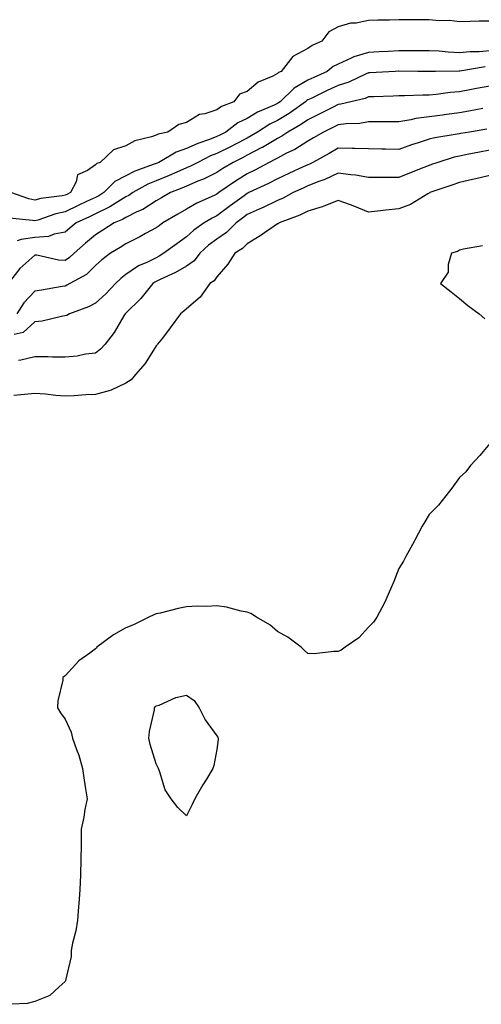
# Model space of a CAD drawing. Units: inches. Extents: x 934163 to 936803, y 7253018 to 7255658.
# Drawn here: x 934973 to 935125, y 7255124 to 7255449 of the extents above; entities that cross this region are included whole.
import ezdxf

# ---------------------------------------------------------------- set-up
doc = ezdxf.new("R2010")
doc.units = ezdxf.units.IN
doc.header["$MEASUREMENT"] = 0
doc.layers.add('Contour_93417253', color=7, linetype='Continuous', true_color=0xfcfc60)

msp = doc.modelspace()

# ---------------------------------------------------------------- linework, layer by layer
at = {"layer": 'Contour_93417253'}
for points in [[(935128.05, 7255448.54, 3216), (935124.58, 7255448.45, 3216), (935121.64, 7255448.34, 3216), (935118.05, 7255448.24, 3216), (935114.81, 7255448.68, 3216), (935111.35, 7255448.62, 3216), (935108.05, 7255448.96, 3216), (935105.07, 7255448.94, 3216), (935100.99, 7255448.98, 3216), (935098.05, 7255448.96, 3216), (935094.94, 7255448.81, 3216), (935091.13, 7255448.84, 3216), (935088.05, 7255448.67, 3216), (935084, 7255447.87, 3216), (935082.17, 7255447.8, 3216), (935078.05, 7255446.57, 3216), (935074.97, 7255445, 3216), (935072.73, 7255441.92, 3216), (935069.45, 7255440.51, 3216), (935068.05, 7255439.46, 3216), (935063.08, 7255436.89, 3216), (935059.21, 7255431.92, 3216), (935058.43, 7255431.54, 3216), (935058.05, 7255431.19, 3216), (935056.49, 7255430.36, 3216), (935051.63, 7255428.34, 3216), (935048.05, 7255425.31, 3216), (935045.56, 7255424.4, 3216), (935043.65, 7255421.92, 3216), (935039.6, 7255420.37, 3216), (935038.05, 7255419.28, 3216), (935034.06, 7255417.93, 3216), (935032.29, 7255417.68, 3216), (935028.05, 7255415.04, 3216), (935025.54, 7255414.44, 3216), (935021.93, 7255411.92, 3216), (935018.73, 7255411.24, 3216), (935018.05, 7255410.9, 3216), (935016.44, 7255410.31, 3216), (935010.96, 7255409.02, 3216), (935008.05, 7255407.37, 3216), (935003.94, 7255406.03, 3216), (934999.58, 7255401.92, 3216), (934998.48, 7255401.49, 3216), (934998.05, 7255401.06, 3216), (934995.39, 7255399.26, 3216), (934992.12, 7255397.85, 3216), (934991.63, 7255395.5, 3216), (934989.79, 7255391.92, 3216), (934988.6, 7255391.36, 3216), (934988.05, 7255391.11, 3216), (934987.01, 7255390.88, 3216), (934979.97, 7255390, 3216), (934978.05, 7255389.48, 3216), (934976.01, 7255389.88, 3216), (934970.13, 7255391.92, 3216)], [(935128.05, 7255438.71, 3217), (935124.56, 7255438.43, 3217), (935121.55, 7255438.42, 3217), (935118.05, 7255438.1, 3217), (935114.39, 7255438.26, 3217), (935111.38, 7255438.59, 3217), (935108.05, 7255438.76, 3217), (935104.88, 7255438.76, 3217), (935101.26, 7255438.71, 3217), (935098.05, 7255438.71, 3217), (935094.67, 7255438.53, 3217), (935091.59, 7255438.38, 3217), (935088.05, 7255438.2, 3217), (935083.25, 7255436.71, 3217), (935082.39, 7255436.26, 3217), (935078.05, 7255434.36, 3217), (935076.44, 7255433.53, 3217), (935074.43, 7255431.92, 3217), (935070.03, 7255429.94, 3217), (935068.05, 7255428.98, 3217), (935063.6, 7255426.37, 3217), (935058.9, 7255421.92, 3217), (935058.41, 7255421.57, 3217), (935058.05, 7255421.35, 3217), (935056.94, 7255420.82, 3217), (935051.5, 7255418.47, 3217), (935048.05, 7255416.41, 3217), (935045.01, 7255414.96, 3217), (935041.01, 7255411.92, 3217), (935039.06, 7255410.91, 3217), (935038.05, 7255410.41, 3217), (935035.57, 7255409.44, 3217), (935031.8, 7255408.17, 3217), (935028.05, 7255406.44, 3217), (935024.67, 7255405.31, 3217), (935018.92, 7255401.92, 3217), (935018.32, 7255401.66, 3217), (935018.05, 7255401.55, 3217), (935017.41, 7255401.28, 3217), (935010.98, 7255398.98, 3217), (935008.05, 7255397.49, 3217), (935004.42, 7255395.55, 3217), (935000.75, 7255391.92, 3217), (934999.11, 7255390.86, 3217), (934998.05, 7255390.35, 3217), (934995.08, 7255388.95, 3217), (934992.31, 7255387.66, 3217), (934988.05, 7255385.64, 3217), (934984.99, 7255384.98, 3217), (934979, 7255382.87, 3217), (934978.05, 7255382.61, 3217), (934977.19, 7255382.78, 3217), (934969.61, 7255383.48, 3217)], [(935126.55, 7255433.42, 3218), (935118.17, 7255432.04, 3218), (935118.05, 7255432.03, 3218), (935117.94, 7255432.03, 3218), (935110.14, 7255431.92, 3218), (935108.08, 7255431.89, 3218), (935108.05, 7255431.88, 3218), (935108.01, 7255431.88, 3218), (935104.32, 7255431.92, 3218), (935098.1, 7255431.97, 3218), (935098, 7255431.97, 3218), (935096.89, 7255431.92, 3218), (935088.5, 7255431.47, 3218), (935088.05, 7255431.45, 3218), (935087.25, 7255431.12, 3218), (935081.57, 7255428.4, 3218), (935078.05, 7255427.28, 3218), (935074.38, 7255425.58, 3218), (935069.16, 7255423.03, 3218), (935068.05, 7255422.5, 3218), (935067.68, 7255422.28, 3218), (935067.3, 7255421.92, 3218), (935061.92, 7255418.05, 3218), (935058.05, 7255415.72, 3218), (935055.49, 7255414.48, 3218), (935051.47, 7255411.92, 3218), (935049.36, 7255410.61, 3218), (935048.05, 7255409.93, 3218), (935043.95, 7255407.82, 3218), (935042.76, 7255407.2, 3218), (935038.05, 7255404.84, 3218), (935035.95, 7255404.02, 3218), (935031.77, 7255401.92, 3218), (935029.36, 7255400.61, 3218), (935028.05, 7255400.06, 3218), (935024.8, 7255398.67, 3218), (935022.37, 7255397.59, 3218), (935018.05, 7255395.82, 3218), (935015.3, 7255394.67, 3218), (935010.38, 7255391.92, 3218), (935008.99, 7255390.98, 3218), (935008.05, 7255390.52, 3218), (935004.49, 7255388.36, 3218), (935002.75, 7255387.22, 3218), (934998.05, 7255384.95, 3218), (934995.99, 7255383.98, 3218), (934991.68, 7255381.92, 3218), (934989.68, 7255380.29, 3218), (934988.05, 7255378.84, 3218), (934984.36, 7255378.23, 3218), (934982.49, 7255377.49, 3218), (934978.05, 7255377.07, 3218), (934973.46, 7255376.51, 3218), (934972.16, 7255376.03, 3218)], [(935128.05, 7255427.1, 3219), (935123.73, 7255426.24, 3219), (935122.06, 7255425.93, 3219), (935118.05, 7255425.15, 3219), (935115.04, 7255424.93, 3219), (935110.38, 7255424.25, 3219), (935108.05, 7255424.06, 3219), (935105.94, 7255424.04, 3219), (935099.99, 7255423.86, 3219), (935098.05, 7255423.84, 3219), (935096.2, 7255423.77, 3219), (935089.68, 7255423.55, 3219), (935088.05, 7255423.48, 3219), (935086.94, 7255423.03, 3219), (935082.25, 7255421.92, 3219), (935078.89, 7255421.08, 3219), (935078.05, 7255420.96, 3219), (935076.14, 7255420.01, 3219), (935072.04, 7255417.93, 3219), (935068.05, 7255415.98, 3219), (935065.66, 7255414.31, 3219), (935061.48, 7255411.92, 3219), (935059.43, 7255410.54, 3219), (935058.05, 7255409.82, 3219), (935053.1, 7255406.87, 3219), (935052.91, 7255406.78, 3219), (935048.05, 7255404.24, 3219), (935046.51, 7255403.45, 3219), (935043.43, 7255401.92, 3219), (935040.06, 7255399.91, 3219), (935038.05, 7255398.55, 3219), (935033.63, 7255396.34, 3219), (935031.79, 7255395.66, 3219), (935028.05, 7255394.09, 3219), (935026.54, 7255393.43, 3219), (935022.73, 7255391.92, 3219), (935019.77, 7255390.2, 3219), (935018.05, 7255389.19, 3219), (935013.59, 7255386.38, 3219), (935011.7, 7255385.56, 3219), (935008.05, 7255383.77, 3219), (935006.9, 7255383.07, 3219), (935004.21, 7255381.92, 3219), (935000.49, 7255379.49, 3219), (934998.05, 7255378, 3219), (934994.71, 7255375.26, 3219), (934990.96, 7255371.92, 3219), (934989.49, 7255370.48, 3219), (934988.05, 7255369.58, 3219), (934985.77, 7255369.63, 3219), (934978.65, 7255371.31, 3219), (934978.05, 7255371.34, 3219), (934973.07, 7255366.89, 3219), (934969.24, 7255361.92, 3219)], [(935125.8, 7255419.66, 3220), (935121.16, 7255418.8, 3220), (935118.05, 7255418.27, 3220), (935113.82, 7255417.69, 3220), (935112.46, 7255417.51, 3220), (935108.05, 7255416.9, 3220), (935103.64, 7255416.33, 3220), (935102.05, 7255415.92, 3220), (935098.05, 7255415.27, 3220), (935094.73, 7255415.23, 3220), (935091.4, 7255415.28, 3220), (935088.05, 7255415.24, 3220), (935085.19, 7255414.78, 3220), (935080.75, 7255414.62, 3220), (935078.05, 7255414.26, 3220), (935076.49, 7255413.48, 3220), (935073.24, 7255411.92, 3220), (935069.97, 7255410.01, 3220), (935068.05, 7255408.94, 3220), (935063.77, 7255406.2, 3220), (935061.04, 7255404.91, 3220), (935058.05, 7255403.35, 3220), (935057.16, 7255402.82, 3220), (935055.33, 7255401.92, 3220), (935050.61, 7255399.36, 3220), (935048.05, 7255398.11, 3220), (935044.22, 7255395.76, 3220), (935038.67, 7255391.92, 3220), (935038.05, 7255391.46, 3220), (935037.15, 7255391.02, 3220), (935031.48, 7255388.48, 3220), (935028.05, 7255386.52, 3220), (935025.14, 7255384.83, 3220), (935020.26, 7255381.92, 3220), (935018.97, 7255381, 3220), (935018.05, 7255380.33, 3220), (935014.56, 7255378.43, 3220), (935012.63, 7255377.34, 3220), (935008.05, 7255375.05, 3220), (935006.14, 7255373.82, 3220), (935002.95, 7255371.92, 3220), (935000.15, 7255369.81, 3220), (934998.05, 7255367.85, 3220), (934995.03, 7255364.94, 3220), (934989.58, 7255361.92, 3220), (934988.62, 7255361.35, 3220), (934988.05, 7255361.11, 3220), (934987.07, 7255360.94, 3220), (934980.18, 7255359.79, 3220), (934978.05, 7255359.42, 3220), (934974.37, 7255355.6, 3220), (934972.05, 7255351.92, 3220)], [(935127.1, 7255412.87, 3221), (935121.33, 7255411.92, 3221), (935118.53, 7255411.44, 3221), (935118.05, 7255411.35, 3221), (935117.32, 7255411.19, 3221), (935109.95, 7255410.02, 3221), (935108.05, 7255409.54, 3221), (935104.49, 7255408.36, 3221), (935102.28, 7255407.69, 3221), (935098.05, 7255406.16, 3221), (935093.7, 7255406.27, 3221), (935092.44, 7255406.31, 3221), (935088.05, 7255406.41, 3221), (935083.51, 7255406.46, 3221), (935082.65, 7255406.52, 3221), (935078.05, 7255406.56, 3221), (935075.11, 7255404.86, 3221), (935069.74, 7255401.92, 3221), (935068.62, 7255401.34, 3221), (935068.05, 7255401.12, 3221), (935066.57, 7255400.44, 3221), (935061.76, 7255398.21, 3221), (935058.05, 7255396.51, 3221), (935055.04, 7255394.93, 3221), (935048.61, 7255391.92, 3221), (935048.24, 7255391.73, 3221), (935048.05, 7255391.65, 3221), (935047.03, 7255390.89, 3221), (935042.42, 7255387.55, 3221), (935038.05, 7255384.24, 3221), (935036.49, 7255383.48, 3221), (935033.91, 7255381.92, 3221), (935030.43, 7255379.54, 3221), (935028.05, 7255377.34, 3221), (935024.89, 7255375.08, 3221), (935020.59, 7255371.92, 3221), (935019.02, 7255370.95, 3221), (935018.05, 7255370.47, 3221), (935015.12, 7255368.99, 3221), (935012.24, 7255367.73, 3221), (935008.05, 7255364.89, 3221), (935006.38, 7255363.59, 3221), (935004.6, 7255361.92, 3221), (935001.39, 7255358.57, 3221), (934998.05, 7255355.48, 3221), (934995.73, 7255354.23, 3221), (934989.44, 7255351.92, 3221), (934988.56, 7255351.41, 3221), (934988.05, 7255351.23, 3221), (934987.26, 7255351.13, 3221), (934980.43, 7255349.54, 3221), (934978.05, 7255349.3, 3221), (934974.19, 7255345.79, 3221), (934971.2, 7255345.07, 3221)], [(935128.05, 7255405.96, 3222), (935124.65, 7255405.33, 3222), (935120.59, 7255404.47, 3222), (935118.05, 7255403.97, 3222), (935116.37, 7255403.6, 3222), (935110.92, 7255401.92, 3222), (935108.8, 7255401.17, 3222), (935108.05, 7255400.9, 3222), (935106.36, 7255400.23, 3222), (935101.62, 7255398.35, 3222), (935098.05, 7255396.89, 3222), (935093.06, 7255396.91, 3222), (935093.04, 7255396.91, 3222), (935088.05, 7255396.93, 3222), (935083.78, 7255397.65, 3222), (935082.22, 7255397.75, 3222), (935078.05, 7255398.34, 3222), (935073.68, 7255396.3, 3222), (935071.74, 7255395.61, 3222), (935068.05, 7255394.14, 3222), (935066.54, 7255393.43, 3222), (935063.22, 7255391.92, 3222), (935059.87, 7255390.1, 3222), (935058.05, 7255389.33, 3222), (935053.07, 7255386.9, 3222), (935053.01, 7255386.88, 3222), (935048.05, 7255384.66, 3222), (935046.47, 7255383.5, 3222), (935044.38, 7255381.92, 3222), (935041.2, 7255378.78, 3222), (935038.05, 7255376.61, 3222), (935035.33, 7255374.64, 3222), (935032.41, 7255371.92, 3222), (935030.54, 7255369.44, 3222), (935028.05, 7255367.64, 3222), (935024.43, 7255365.54, 3222), (935019.39, 7255363.27, 3222), (935018.05, 7255362.6, 3222), (935017.6, 7255362.37, 3222), (935016.98, 7255361.92, 3222), (935012.92, 7255357.05, 3222), (935008.05, 7255352.14, 3222), (935007.94, 7255352.03, 3222), (935007.82, 7255351.92, 3222), (935007.42, 7255351.3, 3222), (935004.18, 7255345.79, 3222), (935001.25, 7255341.92, 3222), (934999.71, 7255340.26, 3222), (934998.05, 7255339, 3222), (934994.74, 7255338.61, 3222), (934991.99, 7255337.98, 3222), (934988.05, 7255337.61, 3222), (934983.82, 7255337.68, 3222), (934982.27, 7255337.7, 3222), (934978.05, 7255337.77, 3222), (934973.37, 7255336.6, 3222), (934972.66, 7255336.53, 3222)], [(935128.05, 7255397.61, 3223), (935123.5, 7255396.47, 3223), (935122.37, 7255396.25, 3223), (935118.05, 7255395.23, 3223), (935115.6, 7255394.37, 3223), (935108.33, 7255391.92, 3223), (935108.17, 7255391.8, 3223), (935108.05, 7255391.74, 3223), (935107.68, 7255391.55, 3223), (935101.96, 7255388.01, 3223), (935098.05, 7255386.59, 3223), (935093.78, 7255386.19, 3223), (935092.05, 7255385.92, 3223), (935088.05, 7255385.5, 3223), (935083.51, 7255387.39, 3223), (935082.11, 7255387.86, 3223), (935078.05, 7255389.37, 3223), (935073.86, 7255387.72, 3223), (935072.76, 7255387.2, 3223), (935068.05, 7255385.8, 3223), (935065.47, 7255384.51, 3223), (935058.64, 7255381.92, 3223), (935058.31, 7255381.66, 3223), (935058.05, 7255381.58, 3223), (935057, 7255380.88, 3223), (935052.33, 7255377.64, 3223), (935048.05, 7255375.08, 3223), (935046.46, 7255373.51, 3223), (935043.94, 7255371.92, 3223), (935041.69, 7255368.28, 3223), (935038.05, 7255364.12, 3223), (935037.18, 7255362.8, 3223), (935035.77, 7255361.92, 3223), (935032.5, 7255357.47, 3223), (935028.05, 7255353.62, 3223), (935027.2, 7255352.77, 3223), (935026.02, 7255351.92, 3223), (935022.7, 7255347.27, 3223), (935020.1, 7255343.96, 3223), (935018.5, 7255341.92, 3223), (935018.31, 7255341.67, 3223), (935018.05, 7255341.42, 3223), (935014.41, 7255335.56, 3223), (935011.23, 7255331.92, 3223), (935009.8, 7255330.17, 3223), (935008.05, 7255329.07, 3223), (935003.23, 7255326.74, 3223), (935002.82, 7255326.7, 3223), (934998.05, 7255325.29, 3223), (934994.78, 7255325.19, 3223), (934991.02, 7255324.89, 3223), (934988.05, 7255324.79, 3223), (934984.94, 7255325.04, 3223), (934981.58, 7255325.45, 3223), (934978.05, 7255325.69, 3223), (934974.65, 7255325.33, 3223), (934971.11, 7255324.98, 3223)], [(935125.65, 7255374.32, 3224), (935119.4, 7255373.27, 3224), (935118.05, 7255372.89, 3224), (935117.44, 7255372.54, 3224), (935115.4, 7255371.92, 3224), (935114.34, 7255368.21, 3224), (935114.3, 7255365.67, 3224), (935111.79, 7255361.92, 3224), (935115.31, 7255359.18, 3224), (935118.05, 7255356.99, 3224), (935120.86, 7255354.72, 3224), (935124.53, 7255351.92, 3224), (935126.46, 7255350.33, 3224)], [(935128.05, 7255309.21, 3224), (935124.78, 7255305.19, 3224), (935121.68, 7255301.92, 3224), (935120.13, 7255299.84, 3224), (935118.05, 7255297.96, 3224), (935115.55, 7255294.42, 3224), (935113.59, 7255291.92, 3224), (935111.16, 7255288.81, 3224), (935108.05, 7255285.71, 3224), (935106.64, 7255283.33, 3224), (935105.79, 7255281.92, 3224), (935103.4, 7255277.27, 3224), (935103.17, 7255276.8, 3224), (935100.37, 7255271.92, 3224), (935099.58, 7255270.39, 3224), (935098.05, 7255267.95, 3224), (935096.37, 7255263.6, 3224), (935095.66, 7255261.92, 3224), (935093.78, 7255257.64, 3224), (935093.38, 7255256.59, 3224), (935090.78, 7255251.92, 3224), (935089.76, 7255250.21, 3224), (935088.05, 7255248.55, 3224), (935084.93, 7255245.04, 3224), (935080.37, 7255241.92, 3224), (935079.03, 7255240.94, 3224), (935078.05, 7255240.49, 3224), (935076.67, 7255240.54, 3224), (935070.19, 7255239.78, 3224), (935068.05, 7255239.83, 3224), (935067.01, 7255240.88, 3224), (935065.85, 7255241.92, 3224), (935061.45, 7255245.32, 3224), (935058.05, 7255247.1, 3224), (935055.52, 7255249.38, 3224), (935051.16, 7255251.92, 3224), (935049.22, 7255253.09, 3224), (935048.05, 7255253.5, 3224), (935046.11, 7255253.86, 3224), (935041.28, 7255255.15, 3224), (935038.05, 7255255.63, 3224), (935034.58, 7255255.39, 3224), (935031.59, 7255255.46, 3224), (935028.05, 7255255.25, 3224), (935025.26, 7255254.71, 3224), (935019.37, 7255253.24, 3224), (935018.05, 7255252.96, 3224), (935017.28, 7255252.69, 3224), (935015.63, 7255251.92, 3224), (935010.61, 7255249.36, 3224), (935008.05, 7255248.37, 3224), (935003.97, 7255245.99, 3224), (934998.48, 7255241.92, 3224), (934998.31, 7255241.66, 3224), (934998.05, 7255241.46, 3224), (934996.16, 7255240.03, 3224), (934992.53, 7255237.44, 3224), (934988.05, 7255232.56, 3224), (934987.66, 7255232.31, 3224), (934987.3, 7255231.92, 3224), (934987.24, 7255231.11, 3224), (934985.65, 7255224.32, 3224), (934985.52, 7255221.92, 3224), (934986.49, 7255220.36, 3224), (934988.05, 7255218.18, 3224), (934990.03, 7255213.89, 3224), (934990.48, 7255211.92, 3224), (934991.75, 7255208.22, 3224), (934992.53, 7255206.39, 3224), (934993.7, 7255201.92, 3224), (934994.23, 7255198.1, 3224), (934994.73, 7255195.23, 3224), (934995.23, 7255191.92, 3224), (934994.55, 7255188.42, 3224), (934994.14, 7255185.84, 3224), (934993.32, 7255181.92, 3224), (934993.26, 7255177.13, 3224), (934993.3, 7255176.67, 3224), (934993.2, 7255171.92, 3224), (934993.03, 7255166.94, 3224), (934993.02, 7255166.89, 3224), (934992.82, 7255161.92, 3224), (934992.54, 7255157.43, 3224), (934992.38, 7255156.25, 3224), (934992.09, 7255151.92, 3224), (934991.56, 7255148.41, 3224), (934990.47, 7255144.34, 3224), (934990.02, 7255141.92, 3224), (934990, 7255139.97, 3224), (934988.11, 7255131.98, 3224), (934988.11, 7255131.86, 3224), (934988.05, 7255131.72, 3224), (934986.05, 7255129.92, 3224), (934982.96, 7255127.02, 3224), (934978.05, 7255125.08, 3224), (934975.53, 7255124.44, 3224), (934970.28, 7255124.15, 3224)]]:
    msp.add_polyline3d(points, dxfattribs=at)
msp.add_polyline3d([(935028.05, 7255186.36, 3224), (935025.17, 7255189.05, 3224), (935022.95, 7255191.92, 3224), (935021.01, 7255194.89, 3224), (935019.29, 7255200.69, 3224), (935018.76, 7255201.92, 3224), (935018.56, 7255202.43, 3224), (935018.05, 7255203.43, 3224), (935016.02, 7255209.89, 3224), (935015.56, 7255211.92, 3224), (935015.84, 7255214.13, 3224), (935017.44, 7255221.31, 3224), (935017.53, 7255221.92, 3224), (935017.67, 7255222.3, 3224), (935018.05, 7255222.58, 3224), (935019, 7255222.88, 3224), (935024.56, 7255225.41, 3224), (935028.05, 7255226.09, 3224), (935030.56, 7255224.43, 3224), (935032.23, 7255221.92, 3224), (935034.15, 7255218.02, 3224), (935038.05, 7255212.71, 3224), (935038.37, 7255212.24, 3224), (935038.46, 7255211.92, 3224), (935038.45, 7255211.52, 3224), (935038.05, 7255208.16, 3224), (935037.03, 7255202.94, 3224), (935036.77, 7255201.92, 3224), (935034.58, 7255198.45, 3224), (935033.37, 7255196.6, 3224), (935030.78, 7255191.92, 3224), (935029.91, 7255190.06, 3224)], close=True, dxfattribs=at)

doc.saveas('drawing.dxf')
